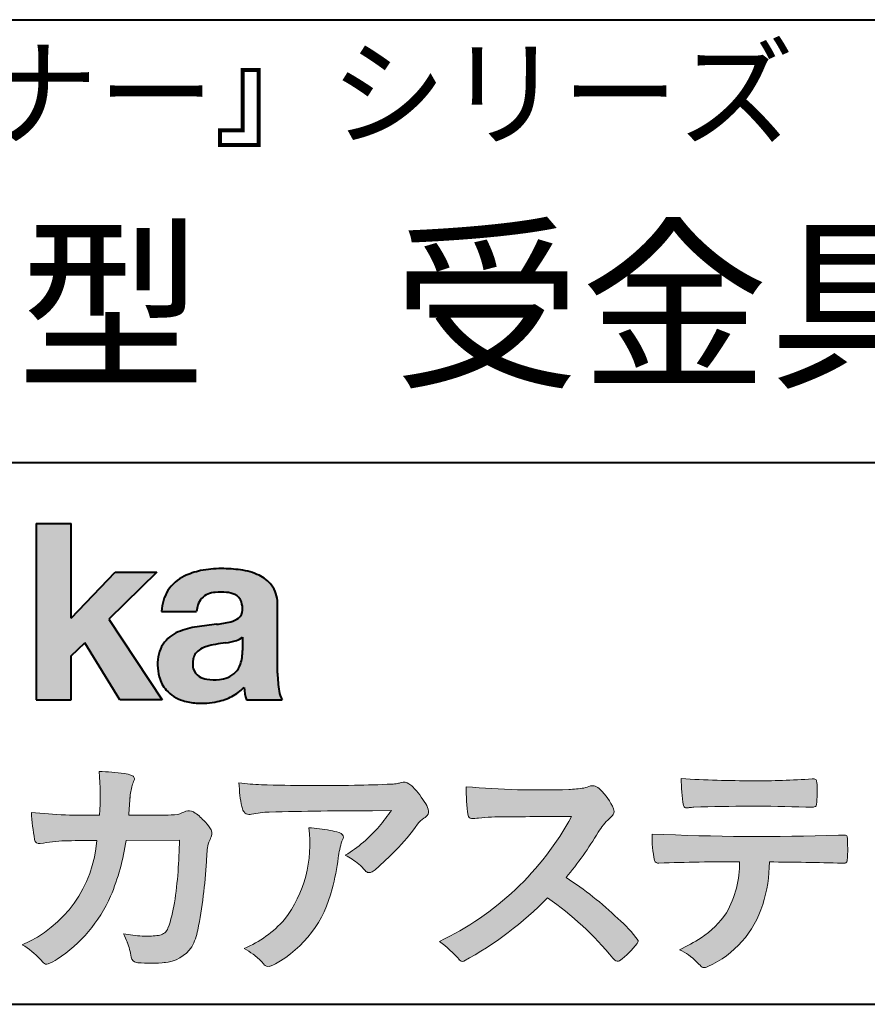
# Model space of a CAD drawing. Units: millimetres. Extents: x 15 to 403, y 12 to 286.
# Drawn here: x 330 to 356, y 12 to 43 of the extents above; entities that cross this region are included whole.
import ezdxf
from ezdxf.enums import TextEntityAlignment as Align

# ---------------------------------------------------------------- set-up
doc = ezdxf.new("R2010")
doc.units = ezdxf.units.MM
doc.linetypes.add('1pen実線', pattern=[0])
doc.layers.add('GR1_01', color=1, linetype='1pen実線', lineweight=40)
doc.styles.add('ＭＳ ゴシック', font='txt')

msp = doc.modelspace()

# ---------------------------------------------------------------- hatches: boundary and pattern name
at = {"layer": 'GR1_01', "linetype": 'Continuous', "lineweight": -3}
msp.add_hatch(color=5, dxfattribs=at).paths.add_polyline_path([(331.3829242304856, 27.1510276851736), (330.3144811546072, 27.1510276851736), (330.3144811546072, 21.7790501748911), (331.3829242304856, 21.7790501748911), (331.3829242304856, 23.11829321249958), (331.7965639768038, 23.51705225787229), (332.8650070526821, 21.7790501748911), (334.1591060713439, 21.7790501748911), (332.5265861969582, 24.23935182252323), (333.9936002363554, 25.66894486297696), (332.7296387832926, 25.66894486297696), (331.3829242304856, 24.26942669417079)], flags=0)
h = msp.add_hatch(color=5, dxfattribs=at)
edge = h.paths.add_edge_path(flags=0)
edge.add_line((337.811225724843, 21.7791131409516), (336.7277824694428, 21.7791131409516))
edge.add_arc((338.2516887819914, 22.27952708724296), 1.603965263672735, 184.4457430501477, 198.1789283137182, ccw=False)
edge.add_arc((335.6491877536052, 23.12076902235799), 1.392503773295979, 296.8044258339602, 316.099505013617, ccw=False)
edge.add_arc((335.475212837155, 23.46343817125815), 1.776806998889749, 289.59953139772915, 296.828805287348, ccw=False)
edge.add_arc((335.4399358276424, 23.58897253057702), 1.906922038900542, 282.0594746872954, 289.3328203211455, ccw=False)
edge.add_arc((335.3504578641962, 24.05795123883572), 2.384268359465901, 266.1856959127857, 281.80765598137634, ccw=False)
edge.add_arc((335.3362426888752, 23.57658281436016), 1.903104186236927, 253.24661777387462, 265.6486369326505, ccw=False)
edge.add_arc((335.1344028392709, 22.86105972706098), 1.159843663946866, 222.7643611465579, 252.6054521123623, ccw=False)
edge.add_arc((335.0356621712616, 22.73756292286237), 1.003778509363101, 194.9637310856239, 221.415887210861, ccw=False)
edge.add_arc((335.4923084710576, 22.84651950165996), 1.473127396966608, 180.4367198380182, 194.4718049684987, ccw=False)
edge.add_arc((335.1418545037052, 22.88473421461218), 1.123718899350084, 148.5822683978165, 182.5218000251033, ccw=False)
edge.add_arc((335.0279914668487, 22.90019150840682), 1.019537511984148, 111.9531764141006, 145.9871371674651, ccw=False)
edge.add_arc((335.5734211605066, 21.58748546577547), 2.441013903516693, 98.33876655452178, 112.3082391660187, ccw=False)
edge.add_arc((337.0568904906698, 12.09842871068905), 12.04524098722366, 95.91143645819068, 98.77462368069939, ccw=False)
edge.add_arc((335.3504367298698, 27.89643450944804), 3.845148112404459, 276.9594027915828, 283.5386364687901)
edge.add_arc((336.0911318162284, 24.80102197491359), 0.6623680330657253, 283.9301752521785, 306.668675761098)
edge.add_arc((336.2932452061444, 24.51647519169211), 0.3135303220906784, 308.0964111384664, 357.9606379850197)
edge.add_arc((335.9167950247364, 24.54339226721383), 0.6908319286079987, 356.8406098916739, 378.100564606679)
edge.add_arc((336.2070136074455, 24.63505453054269), 0.386509285877254, 18.55131222346088, 64.47795563580901)
edge.add_arc((336.0620565810671, 24.30968552784249), 0.7426437748297826, 65.20133477881136, 85.68815799330407)
edge.add_arc((335.9366531682668, 23.28809764125664), 1.771425588983336, 84.12765068269641, 95.16658568184702)
edge.add_arc((335.8563782201512, 24.23456098033425), 0.8215957266152734, 95.5349335108675, 112.0452463768785)
edge.add_arc((335.7440018399999, 24.51425570957596), 0.5201715563000713, 112.1355631684586, 163.1314823351978)
edge.add_arc((335.8888687799848, 24.43768255231137), 0.68174126790878, 160.5049249623987, 177.0637358826693)
edge.add_line((335.2080225460238, 24.47260478120647), (334.1395794809737, 24.47260478120647))
edge.add_arc((335.4379682091406, 24.4225626692324), 1.299352724398533, 148.2637445973095, 177.7928155808482, ccw=False)
edge.add_arc((335.3771193803856, 24.41872334698438), 1.250119336431357, 115.40076206681641, 146.6469190101822, ccw=False)
edge.add_arc((335.7684943558598, 23.60969361899364), 2.148828866698854, 101.86886308995997, 115.574332524157, ccw=False)
edge.add_arc((335.952280701913, 22.5666643069356), 3.207546254196402, 89.7318494668205, 101.24963371426912, ccw=False)
edge.add_arc((335.9978302265438, 21.93539530120646), 3.838901596133567, 81.76200191391001, 90.45578450810672, ccw=False)
edge.add_arc((336.2807048793076, 23.75627062481105), 1.996374234481168, 65.33150959999489, 82.30877515830218, ccw=False)
edge.add_arc((336.6854918038991, 24.64102702160183), 1.023418744998254, 38.27827547565062, 65.25182870227212, ccw=False)
edge.add_arc((336.6901671440169, 24.69671387716937), 0.9860967612751209, 1.6428802807312763, 35.90589406649673, ccw=False)
edge.add_line((337.6758585588644, 24.72498501604073), (337.6758585588644, 22.58470529771389))
edge.add_arc((341.2582086457834, 22.61408336078773), 3.582470546402043, 180.4698595198439, 189.2651080565527)
edge.add_arc((338.6310413696247, 22.20527106825368), 0.9239633490735074, 190.4745604047592, 207.4663876878635)
edge = h.paths.add_edge_path(flags=0)
edge.add_line((336.6074153027928, 23.68255826941538), (336.6074153027928, 23.28444606490969))
edge.add_arc((335.3956380482519, 23.25679643105405), 1.212092660185253, -18.863156386527123, 1.307115209319818, ccw=False)
edge.add_arc((335.9074964031269, 23.08556752963927), 0.6723734874719649, 291.5106466919132, 340.8423749740381, ccw=False)
edge.add_arc((335.8061383572598, 23.3229299708345), 0.9303972300338657, 276.08354171655026, 291.9579673276047, ccw=False)
edge.add_arc((335.7399552507025, 23.82082980819727), 1.432566474833779, 261.001866490629, 276.60523598593784, ccw=False)
edge.add_arc((335.6076531742249, 23.03173023956736), 0.632527292989146, 238.820321309468, 261.6592288343651, ccw=False)
edge.add_arc((335.4860156381193, 22.8223566606313), 0.3904475564272458, 193.7667550596134, 238.1847752742502, ccw=False)
edge.add_arc((335.7201298003073, 22.8843755014357), 0.6326110125324638, 162.2644533204734, 194.1765950763429, ccw=False)
edge.add_arc((335.5315555471856, 22.93198889679154), 0.4386617476933716, 138.2823450583656, 160.6846230733048, ccw=False)
edge.add_arc((335.6319889672769, 22.82117338872726), 0.5875865901575104, 116.0994097144777, 136.7335059224443, ccw=False)
edge.add_arc((335.723409091641, 22.67773759236678), 0.756853425878213, 105.8494853129549, 117.53764604852759, ccw=False)
edge.add_arc((336.1174040572453, 21.42657548403816), 2.068390406113583, 99.32656584766369, 106.88304943779079, ccw=False)
edge.add_arc((340.1778953097604, -5.978583482637813), 29.77249137399868, 97.87557492476083, 98.49035469460489, ccw=False)
edge.add_arc((335.8439803568523, 25.47338298390119), 1.976731534418556, 277.3949126654272, 286.9525881340953)
edge.add_arc((336.2542481414856, 24.11817690652683), 0.5607946512089979, 287.2295890547475, 309.032565532696)
h = msp.add_hatch(color=7, dxfattribs=at)
edge = h.paths.add_edge_path(flags=0)
edge.add_line((333.4111036930461, 13.76600638986267), (333.3771552760581, 13.77186485112741))
edge.add_arc((333.409121913358, 13.96515028724758), 0.195911014790965, 188.042518962346, 260.6091057971254, ccw=False)
edge.add_arc((331.2401537047913, 13.64170428921117), 1.997047744746849, 8.52477557467662, 22.26498911831151)
edge.add_arc((328.1241926401478, 12.38539035158658), 5.356722990951, 22.07284673220365, 25.03028402413992)
edge.add_arc((333.6682454920073, 17.8742136821811), 3.295539992240025, 257.9070414255708, 267.9582075677531)
edge.add_arc((333.6966007374685, 17.50140257079112), 2.924272024902158, 267.1427134145922, 275.8866851262405)
edge.add_arc((333.9425648190547, 15.12001512636272), 0.5302161616248531, 275.8403637055309, 285.5159836422548)
edge.add_arc((334.0032921872917, 14.96272916124227), 0.3627899831554028, 282.9188533478801, 335.9798002679095)
edge.add_arc((329.378065436319, 16.51663181312571), 5.240539547256219, 341.0528736603111, 349.8375707088188)
edge.add_arc((319.35578875967, 17.72385533807782), 15.32956131711077, 352.0060455171866, 359.172923681988)
edge.add_line((334.6837529547645, 17.50257766419593), (333.0590812914802, 17.49504324621985))
edge.add_arc((326.1829096994367, 18.49352430939104), 6.948287572973462, 337.16064106890855, 351.73789253823406, ccw=False)
edge.add_arc((328.5468501899327, 17.57111394404325), 4.412171199961052, 303.122434719244, 336.2844492797535, ccw=False)
edge.add_arc((329.8297498264005, 15.67746676002842), 2.125588359189464, 293.6497065826211, 302.05254211698696, ccw=False)
edge.add_arc((330.6348737362581, 13.84855416148987), 0.1273645081080651, 220.3335468711362, 291.9181427756396, ccw=False)
edge.add_line((330.5377851088758, 13.76611923952944), (330.4381613248792, 13.8734331590295))
edge.add_arc((328.7475650219851, 12.32398350677923), 2.293231362993565, 42.50559173042091, 60.10122688328202)
edge.add_arc((328.4079806996037, 17.7758891804957), 3.767874326657249, 293.1729672047874, 355.7253818484204)
edge.add_arc((329.659947687928, 153.1579129782409), 135.6860029025036, 270.86877481211394, 271.0580199465303, ccw=False)
edge.add_arc((331.7269674086605, -1.223975115759977), 18.71148559480167, 90.02968452533605, 91.35194494295258)
edge.add_arc((331.3250504656494, 12.96924657965375), 4.513228530090917, 90.50217608840377, 100.008179050308)
edge.add_line((330.5407020823938, 17.41379710569246), (330.4377817936747, 17.40040285335805))
edge.add_arc((330.4111069552972, 17.54411032422083), 0.1461621845220115, 190.6316618603495, 280.51550729033505, ccw=False)
edge.add_arc((337.7526047995377, 18.80560860593816), 7.595237003707943, 183.4821091303844, 189.7669528229341, ccw=False)
edge.add_arc((331.8628397360523, 35.05586480671001), 16.796948425533, 264.2205292762086, 271.3094339701631)
edge.add_arc((324.9239726170084, 18.84638654455406), 7.345887917474089, 355.4473273972612, 365.8300089515977)
edge.add_arc((332.0249752279429, 11.81931841992163), 7.775996767289643, 82.74400039888792, 88.47539688990508, ccw=False)
edge.add_arc((332.8986616750946, 18.65939573682315), 0.8803519092367927, 67.82854098209339, 82.92418319304483, ccw=False)
edge.add_arc((333.1999678508707, 19.36829431392133), 0.1107624110884856, -21.14182874649839, 73.78982506495748, ccw=False)
edge.add_arc((335.043477321201, 18.56786562614534), 1.899113742654709, 156.394376770666, 161.4569153274072)
edge.add_arc((335.131403601305, 18.65355326657989), 1.958272251387881, 164.6536202457075, 176.1508403593931)
edge.add_arc((363.286145888508, 16.37473395520936), 30.20491785189222, 175.4230716448057, 176.4152311474333)
edge.add_line((333.1403274320077, 18.26330273269183), (334.2406663908532, 18.26330273269183))
edge.add_arc((334.0487708197404, 25.13887410667336), 6.878248732702744, 271.5986966389017, 274.8648008473906)
edge.add_arc((333.9373115051058, 20.40748720992239), 2.232922052174457, 288.128391982201, 294.8520133526737)
edge.add_arc((334.9695444229849, 18.09505016818293), 0.3012630602121116, 62.256325526679575, 108.13883135678799, ccw=False)
edge.add_line((335.1097874428697, 18.36167973672696), (335.1214997100185, 18.3557356732684))
edge.add_arc((334.3529554500928, 17.14497617963102), 1.434084666572321, 41.72249330024141, 57.59416681601789, ccw=False)
edge.add_arc((334.4322265806402, 17.06180090582523), 1.434876344147693, 34.488801696184225, 46.31293360925082, ccw=False)
edge.add_arc((335.4027823424919, 17.70497340213423), 0.2714127109996202, -22.508937618682012, 38.59741391403662, ccw=False)
edge.add_arc((332.5436059345714, 18.93303035308503), 3.383146259823637, 333.73479894590315, 336.81477442862035, ccw=False)
edge.add_arc((335.8866351144494, 17.30887501342092), 0.3342510995128941, 157.6649026541739, 168.5821158536806)
edge.add_arc((337.4009791258183, 16.98307457824652), 1.883223579616262, 167.9867589927175, 174.7363404940196)
edge.add_arc((342.0704149686264, 16.57872001778215), 6.570114242437317, 174.9606369160943, 177.6030592446215)
edge.add_arc((321.090209919225, 17.61713880488614), 14.43605102002146, 348.58219314457006, 356.9677397648892, ccw=False)
edge.add_arc((333.6032250153163, 15.0597460382197), 1.664670326226877, 331.019756643367, 349.60378901596863, ccw=False)
edge.add_arc((334.1360174015524, 14.88460638539907), 1.118666267015959, 274.0784857505392, 325.63742713423613, ccw=False)
edge.add_arc((333.7966620838157, 18.61743951854712), 4.866729772114934, 265.45607762069335, 274.93801395617817, ccw=False)
h = msp.add_hatch(color=7, dxfattribs=at)
edge = h.paths.add_edge_path(flags=0)
edge.add_arc((337.2667917572186, 23.98118868902052), 4.790491278979696, 260.7625267436628, 269.0124078021779)
edge.add_arc((338.9216597046515, 74.53363078533543), 55.36948792843176, 268.2018235317511, 271.1319946301639)
edge.add_arc((339.5066641024077, 55.06394455250108), 35.89260290207525, 270.8123283603218, 272.6297611602344)
edge.add_arc((341.0621339029635, 20.82611580909209), 1.619552995361299, 273.2334605499211, 279.6416276129775)
edge.add_arc((341.0537581188503, 20.57640351256372), 1.375682672583933, 281.7278925500233, 286.387665233494)
edge.add_arc((341.5216218091275, 18.97929574887772), 0.2885481198460101, 56.93476664167753, 106.0415077430267, ccw=False)
edge.add_arc((341.4294134457016, 18.79054257376739), 0.4977053484958048, 42.42363629642438, 59.89550540025158, ccw=False)
edge.add_arc((339.6350936246409, 17.07156040887072), 2.982441365311794, 30.99704954376722, 43.54664362005542, ccw=False)
edge.add_arc((341.7303135464091, 18.31422563162923), 0.5466414808839695, 7.379241034547022, 32.445798736098425, ccw=False)
edge.add_arc((342.0910083240719, 18.36255607151638), 0.182733719487598, -49.71359530441498, 6.876349055761125, ccw=False)
edge.add_arc((341.9618387425211, 18.48724360173237), 0.3618137864143313, 298.9529654004263, 313.1236314312308, ccw=False)
edge.add_arc((342.4623438662079, 17.63203331958512), 0.6292563208520837, 121.1342778986208, 145.2217214039751)
edge.add_arc((336.6300390972746, 21.76571158614398), 6.51941683259348, 315.37735071757453, 324.6196889267345, ccw=False)
edge.add_arc((333.1471232091172, 25.11676564536197), 11.3524387120778, 311.53315689554705, 315.68730227767304, ccw=False)
edge.add_arc((340.1645307831059, 17.21606691718171), 0.785413079025186, 299.9257147271868, 310.47889922686903, ccw=False)
edge.add_arc((340.4696057348453, 16.69103981863971), 0.1782087052377114, 264.132565424061, 299.1295072107508, ccw=False)
edge.add_arc((340.4616458969849, 16.6578899455479), 0.1444897977558734, 216.4963749826324, 265.928909680677, ccw=False)
edge.add_arc((338.8367171365879, 15.29228204620411), 1.978371412181027, 40.30300051169942, 48.42136552199487)
edge.add_arc((338.7971716539985, 15.18118441401387), 2.08818849392416, 49.63278501589654, 63.16431251831875)
edge.add_arc((337.6568897797043, 20.54795344471516), 4.075906385825676, 300.7332713023554, 319.8463906291071)
edge.add_arc((336.5902680164526, 21.51030318451712), 5.511912472716054, 319.350108707165, 325.6905115393276)
edge.add_line((341.1431350607843, 18.40344290707931), (340.5735724601168, 18.39901363083679))
edge.add_arc((340.6551188367103, -105.5209416632548), 123.9199821251649, 90.03770387527885, 91.49592016653605)
edge.add_arc((337.5484964511456, 14.81183515696706), 3.547296406661139, 92.07442399015854, 100.8515233014947)
edge.add_arc((336.8111369522075, 18.51483783599327), 0.2299036553170797, 245.5074398138845, 287.6034910909923, ccw=False)
edge.add_arc((336.8059616313218, 18.4734175265686), 0.1904731124922134, 208.2172306636975, 241.7560319211497, ccw=False)
edge.add_arc((337.077871931574, 18.62188504201448), 0.5002728369213423, 190.4315885289656, 208.4761071446531, ccw=False)
edge.add_arc((339.3039569933336, 19.17479674680487), 2.793222344939494, 186.5037267892691, 193.3192180041215, ccw=False)
edge.add_arc((342.005307961874, 19.48618459986169), 5.512460025990244, 182.4262550366853, 186.539146221449, ccw=False)
h = msp.add_hatch(color=7, dxfattribs=at)
edge = h.paths.add_edge_path(flags=0)
edge.add_arc((352.0516784860996, 51.52055677832436), 32.20891705537191, 266.3121929330308, 270.2033442683642)
edge.add_arc((352.3704099611525, 41.10919376619756), 21.79830973650317, 269.4626805831875, 274.2090970096888)
edge.add_arc((353.995255955964, 19.14154074821001), 0.2294944809306106, 80.30558739523428, 96.23520198216181, ccw=False)
edge.add_arc((354.0219774025491, 19.28501514791031), 0.0835976216520823, 21.80833018957992, 81.79969787397602, ccw=False)
edge.add_arc((353.7875715298732, 19.20220721323459), 0.3321475575568826, 1.7624636211240272, 20.048384445496822, ccw=False)
edge.add_arc((348.4724623371333, 19.00664979702437), 5.650847423869449, -4.252378648672675, 2.086859996642204, ccw=False)
edge.add_arc((354.0214668457816, 18.59527527328481), 0.0866238870484526, 304.15217601175937, 354.94327635223027, ccw=False)
edge.add_arc((354.0001348388001, 18.6697470684508), 0.1620390571372578, 270.2516596031039, 295.57932678546587, ccw=False)
edge.add_arc((353.917828303395, 22.25259282613825), 3.74580333175867, 267.78866285232607, 271.2699505898129, ccw=False)
edge.add_arc((352.1361478486704, -30.99089036042234), 49.52753491793105, 88.10572677696854, 92.04901716215227)
edge.add_arc((350.5530193441749, 15.65540570005558), 2.855746496577662, 93.76865238665548, 96.62241099253362)
edge.add_arc((350.1665239468167, 18.69762186130547), 0.2133230715735136, 255.6495613775426, 285.54079149694115, ccw=False)
edge.add_arc((350.1397813870821, 18.58602153158728), 0.098592280522028, 194.7808161945996, 254.6312225550996, ccw=False)
edge.add_arc((354.9806794415957, 19.36131336723745), 5.000705647421359, 179.8049872773627, 189.2107497317073, ccw=False)
h = msp.add_hatch(color=7, dxfattribs=at)
edge = h.paths.add_edge_path(flags=0)
edge.add_arc((345.6691118756587, 45.17160876137218), 26.14083714270582, 265.0791282888651, 271.9337335087652)
edge.add_arc((346.2755795504468, 24.59426197876793), 5.555444985099966, 272.8437441279935, 277.6448123859227)
edge.add_arc((346.256222211863, 21.79192894107357), 2.808088133681725, 285.6689986883091, 290.0428408702276)
edge.add_arc((347.2640015066273, 18.86916827369113), 0.2883339428404257, 71.57821646945041, 99.05602941949718, ccw=False)
edge.add_arc((347.2048719170203, 18.74086226418242), 0.4290325817139078, 44.85839627466629, 69.50063359605969, ccw=False)
edge.add_arc((346.3045345915841, 17.77143772045299), 1.751804602389791, 22.991744672492416, 46.5633039064474, ccw=False)
edge.add_arc((347.7316707617742, 18.3793417066911), 0.2006039152228738, -27.92223803404238, 22.370360665489272, ccw=False)
edge.add_arc((347.4138254227519, 18.62262348847038), 0.5990296625654099, 309.3002577475171, 325.7404772334511, ccw=False)
edge.add_arc((348.911656362798, 16.89006261862517), 1.691519033361834, 131.390667598027, 149.6695116138659)
edge.add_arc((338.2207949554375, 23.27369150773198), 10.76027509851713, 320.04120094892585, 329.07772794475574, ccw=False)
edge.add_arc((340.7837850260923, 7.538298335017608), 10.4973103053494, 46.19075896005347, 57.21070556527519, ccw=False)
edge.add_arc((345.4376232312472, 12.08679031836527), 3.998735654637164, 36.1800841932166, 49.19679918424703, ccw=False)
edge.add_arc((348.4856363575526, 14.45280270216278), 0.1797114687572077, 325.13536303417385, 358.25953850956387, ccw=False)
edge.add_arc((346.5158308702673, 15.97384723743013), 2.668226496873238, 306.43372699917575, 322.51457809395504, ccw=False)
edge.add_arc((348.0408928376051, 13.92500943652795), 0.1145767085465861, 260.9543814052354, 301.33112067797475, ccw=False)
edge.add_arc((348.0803742008304, 14.02417126354123), 0.2199608220260657, 213.8483117697124, 254.8475395511682, ccw=False)
edge.add_arc((340.2769875864159, 7.67083945312919), 9.843688665203299, 39.2699978260594, 55.10522122123872)
edge.add_arc((338.2207949554375, 23.27369150773198), 10.76027509851713, 298.46030604578544, 315.59665281383764, ccw=False)
edge.add_arc((343.3130573893088, 13.93739850795748), 0.12858601484277, 218.9276630437394, 286.04705945495664, ccw=False)
edge.add_arc((340.7354936563609, 11.77707293255354), 3.234595428807836, 40.00860558553098, 54.65104648358778)
edge.add_arc((338.7946585692877, 22.48828064295444), 8.92778104658027, 295.2777700991693, 331.4850051593942)
edge.add_arc((348.4497635643875, -361.1546079690849), 379.3851857388296, 90.2734024929408, 90.58182929889983)
edge.add_arc((344.5149987607099, 11.36784712662729), 6.843663686442266, 89.31149346914968, 96.0128875572866)
edge.add_arc((343.5963932241782, 19.95049916414372), 1.788054387122688, 269.57108292203844, 276.477537343831, ccw=False)
edge.add_arc((343.597902330855, 18.27783673398983), 0.116299554233582, 191.989549255937, 262.64197041814407, ccw=False)
edge.add_arc((348.6426353790539, 19.0311989131016), 5.21676301438242, 178.946396784288, 188.571465051863, ccw=False)
h = msp.add_hatch(color=7, dxfattribs=at)
edge = h.paths.add_edge_path(flags=0)
edge.add_arc((334.8664855357933, 17.37617481742542), 3.791780970529608, -37.23595006391179, 7.6230335581582835, ccw=False)
edge.add_arc((335.3261742986275, 17.34965419166423), 3.419426778217975, 292.9653084598004, 318.4529860105382, ccw=False)
edge.add_arc((334.7282063715136, 10.90115075291008), 3.82410680924048, 54.84860769275639, 59.651905051337906, ccw=False)
edge.add_arc((335.888406416708, 12.59738778930034), 1.769455192899552, 41.54550189569068, 53.94285519908061, ccw=False)
edge.add_arc((338.0126242481113, 14.41003287512109), 1.02387460081312, 218.6244958515617, 223.3649055795099)
edge.add_arc((337.3925966271917, 13.8271321228239), 0.1728842787346636, 224.0181520435713, 281.1142781734673)
edge.add_arc((337.3578641312039, 14.01859455464969), 0.3674618991867222, 280.6735625204237, 298.0895543964871)
edge.add_line((337.5308839532597, 13.6944149924782), (337.6071879593428, 13.73335821559118))
edge.add_arc((335.9059246932862, 16.81444657620741), 3.519574148438695, 298.9058591141273, 346.9300145306129)
edge.add_arc((333.7456633043968, 17.64268767697748), 5.819880954001922, 343.7952195459983, 353.2956487191607)
edge.add_arc((342.6589306824445, 16.54929904189802), 3.160409511750231, 163.0070344894809, 172.4739668497346, ccw=False)
edge.add_line((339.6365026124859, 17.47294228681842), (339.6722282835998, 17.55246637142931))
edge.add_arc((339.5680662305902, 17.59712016165803), 0.1133300236873648, 336.7954101902234, 418.4269842009489)
edge.add_arc((339.4762505113987, 17.47236120934537), 0.2680054366621779, 55.66750454974363, 74.01819709696233)
edge.add_arc((338.8777686178177, 15.68830054790946), 2.1495393803285, 71.77485284167993, 79.25990596178404)
edge.add_arc((338.3903434854041, 13.19592082299332), 4.689115056398941, 79.08369270847346, 87.13454681637543)
h = msp.add_hatch(color=7, dxfattribs=at)
edge = h.paths.add_edge_path(flags=0)
edge.add_arc((352.4108127394239, 91.97617012880724), 74.3631473901493, 267.4433167502399, 271.82024469715)
edge.add_line((354.7728777580463, 17.65054642730799), (354.8837787005712, 17.65753552727492))
edge.add_line((354.8837787005712, 17.65753552727492), (354.9657001449372, 17.65740504713463))
edge.add_arc((354.9712738561086, 17.5700386487595), 0.0875440107675204, 62.065622671740584, 93.65034990492029, ccw=False)
edge.add_arc((354.9765973208628, 17.59886366580085), 0.0602300794214114, 15.8248604636795, 53.6641081861103, ccw=False)
edge.add_arc((354.573102207291, 17.49317798680253), 0.4773259517566198, 2.4311384815890733, 14.82227374875282, ccw=False)
edge.add_arc((342.892679669552, 17.21405175591208), 12.1610043379094, -0.8703603997071241, 1.410622411174586, ccw=False)
edge.add_arc((354.2261058764863, 17.0321431971025), 0.8261798514511206, 348.5646648903424, 359.8045738278005, ccw=False)
edge.add_arc((354.9484489921794, 16.88602962756151), 0.0892072527785633, 305.2765832290335, 348.5646648903448, ccw=False)
edge.add_arc((354.9484336037495, 16.91893119810794), 0.1176190570514554, 271.25089324356054, 295.98586532590747, ccw=False)
edge.add_line((354.9510012832062, 16.80134017122289), (354.8838510640866, 16.80099602671748))
edge.add_arc((351.3475438315389, -129.4165032256598), 146.2602562436628, 88.61455715404277, 89.48265768941937)
edge.add_arc((348.2754165187843, 16.86061507268705), 4.392800297505183, 342.454495608678, 359.70229981961427, ccw=False)
edge.add_arc((349.531470228397, 16.4505436494488), 3.071584299516408, 294.29786961040855, 342.68468230408087, ccw=False)
edge.add_arc((350.5759059296266, 14.17246373141359), 0.5657217432888814, 282.6616760353828, 292.8258486672297, ccw=False)
edge.add_arc((350.6746164744162, 13.73607163752507), 0.118307197769683, 224.1628449117972, 282.34413633279235, ccw=False)
edge.add_arc((352.1635124185395, 15.3980385258801), 2.349391060677688, 222.9773862564568, 227.9436737965254, ccw=False)
edge.add_arc((349.1935973140774, 12.58666945556327), 1.740302726420285, 44.03894546001315, 65.03186831178652)
edge.add_arc((347.4075087929846, 19.57195710922436), 5.966267916599586, 294.9919585693153, 302.2014732116216)
edge.add_arc((348.9767199455099, 16.92672973117166), 2.89285809760472, 303.821859137873, 325.5379265332056)
edge.add_arc((348.5491861652727, 16.83785626792156), 3.210580092598549, 331.1720521728449, 360.1310503926819)
edge.add_arc((351.8280550519459, -62.02959800022631), 78.87482726490855, 90.04961204344855, 91.83546264706642)
edge.add_arc((349.2780781837222, 16.9224727032112), 0.1200670949417384, 201.2386684758599, 281.36705220089027, ccw=False)
edge.add_arc((352.5868331766177, 17.59327441581779), 3.494450267351699, 178.4623267553096, 191.7948942468683, ccw=False)

# ---------------------------------------------------------------- linework, layer by layer
at = {"layer": 'GR1_01', "color": 126}
for p, q in [((307.9999999999999, 42.50000000000001), (403, 42.50000000000003)), ((403, 29), (307.9999999999999, 29)), ((15, 12.5), (403, 12.5))]:
    msp.add_line(p, q, dxfattribs=at)
at = {"layer": 'GR1_01', "color": 5}
for p, q in [((330.3144811546072, 27.1510276851736), (330.3144811546072, 21.7790501748911)), ((330.3144811546072, 27.1510276851736), (331.3829242304856, 27.1510276851736)), ((331.3829242304856, 24.26942669417079), (331.3829242304856, 27.1510276851736)), ((331.3829242304856, 24.26942669417079), (332.7296387832926, 25.66894486297696)), ((333.9936002363554, 25.66894486297696), (332.5265861969582, 24.23935182252323)), ((332.7296387832926, 25.66894486297696), (333.9936002363554, 25.66894486297696)), ((337.6758585588644, 22.58470529771377), (337.6758585588644, 24.72498501604078)), ((334.1395794809737, 24.47260478120647), (335.2080225460238, 24.47260478120647)), ((332.5265861969582, 24.23935182252323), (334.1591060713439, 21.7790501748911)), ((331.3829242304856, 23.11829321249958), (331.7965639768038, 23.51705225787229)), ((332.8650070526821, 21.7790501748911), (331.7965639768038, 23.51705225787229)), ((336.6074153027928, 23.68255826941535), (336.6074153027928, 23.28444606490975)), ((331.3829242304856, 21.7790501748911), (331.3829242304856, 23.11829321249958)), ((330.3144811546072, 21.7790501748911), (331.3829242304856, 21.7790501748911)), ((334.1591060713439, 21.7790501748911), (332.8650070526821, 21.7790501748911)), ((336.7277824694427, 21.7791131409516), (337.811225724843, 21.7791131409516))]:
    msp.add_line(p, q, dxfattribs=at)
at = {"layer": 'GR1_01', "color": 7, "lineweight": 20}
for p, q in [((335.1214997100185, 18.35573567326839), (335.1097874428697, 18.36167973672694)), ((340.5735724601109, 18.39901363083675), (341.1431350607843, 18.40344290707931)), ((333.1403274320077, 18.26330273269183), (334.2406663908524, 18.26330273269183)), ((330.5407020823938, 17.41379710569246), (330.4377817936771, 17.40040285335836)), ((334.6837529547645, 17.50257766419593), (333.0590812914802, 17.49504324621985)), ((339.6722282836, 17.5524663714296), (339.6365026124857, 17.47294228681825)), ((354.7728777580505, 17.65054642730815), (354.8837787005712, 17.65753552727492)), ((354.8837787005712, 17.65753552727492), (354.9657001449368, 17.65740504713463)), ((354.8841925498165, 16.80099777682954), (354.951001283206, 16.80134017122289)), ((330.4381613248792, 13.87343315902949), (330.5377851088758, 13.76611923952943)), ((333.4111036930462, 13.76600638986266), (333.3771552760588, 13.77186485112729)), ((337.6071879593427, 13.73335821559113), (337.5308839532582, 13.69441499247742))]:
    msp.add_line(p, q, dxfattribs=at)
at = {"layer": 'GR1_01', "color": 5}
for centre, radius, start, end in [((335.3771193803856, 24.41872334698438), 1.250119336431357, 115.9711484096597, 146.6469190103711), ((335.7684943558598, 23.60969361899364), 2.148828866698854, 101.8688630899663, 115.8716146628777), ((335.952280701913, 22.5666643069356), 3.207546254196402, 89.73184946682122, 101.2496337142736), ((335.9978302265438, 21.93539530120646), 3.838901596133567, 81.76200191391769, 90.4557845081073), ((336.2807048793076, 23.75627062481105), 1.996374234481168, 65.33150960012254, 82.30877515831715), ((336.6854918038991, 24.64102702160183), 1.023418744998254, 38.27827547564252, 65.25182870252127), ((336.6901671440169, 24.69671387716937), 0.9860967612751209, 1.642880280734704, 35.90589406648826), ((335.4379682091406, 24.4225626692324), 1.299352724398533, 148.2637445940793, 177.7928155808486), ((335.7440018399999, 24.51425570957596), 0.5201715563000713, 111.6432094595042, 163.1314823351952), ((335.8563782201512, 24.23456098033425), 0.8215957266152734, 95.53493351095533, 112.0452463772229), ((335.9366531682668, 23.28809764125664), 1.771425588983336, 84.1276506827054, 95.16658568185754), ((336.0620565810671, 24.30968552784249), 0.7426437748297826, 65.2013347790866, 85.6881579933123), ((336.2070136074455, 24.63505453054269), 0.386509285877254, 18.55131222353518, 64.4779556357327), ((335.8888687799848, 24.43768255231137), 0.68174126790878, 160.5049249623967, 177.0637358826701), ((335.9167950247364, 24.54339226721383), 0.6908319286079987, 356.8406098916916, 18.10056460675181), ((336.2932452061444, 24.51647519169211), 0.3135303220906784, 308.0964111384226, 357.960637985046), ((335.5734211605066, 21.58748546577547), 2.441013903516693, 98.33876655420454, 112.3082391660776), ((337.0568904906698, 12.09842871068905), 12.04524098722366, 95.91143645818595, 98.77462368070245), ((335.3504367298698, 27.89643450944804), 3.845148112404459, 276.9594027915982, 283.5386364687918), ((336.0911318162284, 24.80102197491359), 0.6623680330657253, 283.9301752520655, 306.668675761086), ((335.0279914668487, 22.90019150840682), 1.019537511984148, 111.9531764140804, 145.987137167846), ((335.1418545037052, 22.88473421461218), 1.123718899350084, 148.582268397818, 182.5218000251119), ((335.723409091641, 22.67773759236678), 0.756853425878213, 105.8494853127601, 117.5376460486562), ((336.1174040572453, 21.42657548403816), 2.068390406113583, 99.32656584765404, 106.8830494387809), ((340.1778953097604, -5.978583482637813), 29.77249137399868, 97.87557492476459, 98.49035469462098), ((335.8439803568523, 25.47338298390119), 1.976731534418556, 277.3949126656418, 286.9525881343864), ((336.2542481414856, 24.11817690652683), 0.5607946512089979, 287.2295890547948, 309.0325655326955), ((335.5315555471856, 22.93198889679154), 0.4386617476933716, 138.2823450584226, 160.6846230733019), ((335.6319889672769, 22.82117338872726), 0.5875865901575104, 116.099409714515, 136.7335059224871), ((335.3956380482519, 23.25679643105405), 1.212092660185253, 341.1368436134715, 1.307115209326336), ((335.4923084710576, 22.84651950165996), 1.473127396966608, 180.4367198380265, 194.4718049685121), ((335.7201298003073, 22.8843755014357), 0.6326110125324638, 176.9725340937449, 194.1765950763731), ((335.7074881671514, 22.8831416441971), 0.6200550990802257, 161.8006908128042, 176.7969841741278), ((335.9074964031269, 23.08556752963927), 0.6723734874719649, 291.5106466919598, 340.8423749740334), ((335.4860156381193, 22.8223566606313), 0.3904475564272458, 193.7667550594328, 238.1847752741162), ((341.2582086457834, 22.61408336078773), 3.582470546402043, 180.469859519846, 189.2651080565494), ((335.0356621712616, 22.73756292286237), 1.003778509363101, 194.9637310855601, 221.4158872113292), ((335.6076531742249, 23.03173023956736), 0.632527292989146, 238.8203213094029, 261.6592288343163), ((335.7399552507025, 23.82082980819727), 1.432566474833779, 261.0018664906234, 276.605235985917), ((335.8061383572598, 23.3229299708345), 0.9303972300338657, 276.0835417165299, 291.9579673276373), ((335.1344028392709, 22.86105972706098), 1.159843663946866, 222.7643611465145, 252.6054521123432), ((335.6491877536052, 23.12076902235799), 1.392503773295979, 296.8044258339604, 316.0927088216843), ((338.2516887819914, 22.27952708724296), 1.603965263672735, 184.4655153065609, 198.1789283139378), ((338.6310413696247, 22.20527106825368), 0.9239633490735074, 190.4745604047481, 207.4663876878641), ((335.3362426888752, 23.57658281436016), 1.903104186236927, 253.2466177738632, 265.6486369326848), ((335.3504578641962, 24.05795123883572), 2.384268359465901, 266.185695912813, 281.8076559813525), ((335.4399358276424, 23.58897253057702), 1.906922038900542, 282.0594746872389, 289.3328203211919), ((335.475212837155, 23.46343817125815), 1.776806998889749, 289.5995313977444, 296.8288052878639)]:
    msp.add_arc(centre, radius, start, end, dxfattribs=at)
at = {"layer": 'GR1_01', "color": 7, "lineweight": 20}
for centre, radius, start, end in [((324.9239726170084, 18.84638654455406), 7.345887917474089, 355.4473273972598, 5.830008951602903), ((332.0249752279429, 11.81931841992163), 7.775996767289643, 82.7440003988338, 88.47539688990503), ((332.8986616750946, 18.65939573682315), 0.8803519092367927, 67.82854098175167, 82.92418319277415), ((333.1999678508707, 19.36829431392133), 0.1107624110884856, 340.6923052518572, 73.78982506498203), ((335.043477321201, 18.56786562614534), 1.899113742654709, 156.3581010427385, 161.4569153274113), ((342.005307961874, 19.48618459986169), 5.512460025990244, 182.4262550366852, 186.5391462214309), ((337.2667917572186, 23.98118868902052), 4.790491278979696, 260.7625267436629, 269.0124078021789), ((339.5066641024077, 55.06394455250108), 35.89260290207525, 270.8123283603221, 272.6297611602408), ((341.0621339029635, 20.82611580909209), 1.619552995361299, 273.2334605501241, 279.6416276148267), ((341.0537581188503, 20.57640351256372), 1.375682672583933, 281.7278925496954, 286.3876652335256), ((341.5216218091275, 18.97929574887772), 0.2885481198460101, 56.93476664169291, 106.0415077430899), ((341.4294134457016, 18.79054257376739), 0.4977053484958048, 42.42363629641169, 59.89550540026038), ((354.9806794415957, 19.36131336723745), 5.000705647421359, 179.8049872773625, 189.210749731717), ((352.0516784860996, 51.52055677832436), 32.20891705537191, 266.3121929330304, 270.2033442683558), ((352.3704099611525, 41.10919376619756), 21.79830973650317, 269.4626805831869, 274.209097009675), ((353.995255955964, 19.14154074821001), 0.2294944809306106, 80.30558739526269, 96.2352019818421), ((354.0219774025491, 19.28501514791031), 0.0835976216520823, 21.80833018985681, 81.7996978740575), ((353.7875715298732, 19.20220721323459), 0.3321475575568826, 1.762463621486866, 20.0483844455631), ((348.4724623371333, 19.00664979702437), 5.650847423869449, 355.7476213513429, 2.086859996663139), ((335.131403601305, 18.65355326657989), 1.958272251387881, 164.6536202457103, 176.1508403594044), ((338.9216597046515, 74.53363078533543), 55.36948792843176, 268.2018235317562, 271.1319946301624), ((339.6350936246409, 17.07156040887072), 2.982441365311794, 30.99704954376852, 43.54664362005268), ((348.6426353790539, 19.0311989131016), 5.21676301438242, 178.9463967842878, 188.5714650518674), ((345.6691118756587, 45.17160876137218), 26.14083714270582, 265.0791282888652, 271.9337335087642), ((346.2755795504468, 24.59426197876793), 5.555444985099966, 272.8437441279897, 277.6448123859231), ((346.256222211863, 21.79192894107357), 2.808088133681725, 285.6689986883094, 290.0428408702275), ((347.2640015066273, 18.86916827369113), 0.2883339428404257, 71.5782164691439, 99.05602941949596), ((347.2048719170203, 18.74086226418242), 0.4290325817139078, 44.8583962746715, 69.50063359607205), ((346.3045345915841, 17.77143772045299), 1.751804602389791, 22.99174467250285, 46.56330390644865), ((363.286145888508, 16.37473395520936), 30.20491785189222, 175.3221660266, 176.4152311475343), ((339.3039569933336, 19.17479674680487), 2.793222344939494, 186.5037267892492, 193.3192180041204), ((341.7303135464091, 18.31422563162923), 0.5466414808839695, 7.379241034508599, 32.44579873611299), ((337.7526047995377, 18.80560860593816), 7.595237003707943, 183.4821091303844, 189.7669528229376), ((331.8628397360523, 35.05586480671001), 16.796948425533, 264.2205292762085, 271.3094339701631), ((333.9373115051058, 20.40748720992239), 2.232922052174457, 288.1283919822005, 294.8520133526882), ((334.9695444229849, 18.09505016818293), 0.3012630602121116, 62.25632552667651, 108.1388313568562), ((334.3529554500928, 17.14497617963102), 1.434084666572321, 41.72249330013983, 57.59416681601716), ((337.077871931574, 18.62188504201448), 0.5002728369213423, 190.4315885289543, 208.4761071446003), ((336.8059616313218, 18.4734175265686), 0.1904731124922134, 208.2172306630045, 241.7560319211503), ((336.8111369522075, 18.51483783599327), 0.2299036553170797, 245.5074398138921, 287.603491091011), ((337.5484964511456, 14.81183515696706), 3.547296406661139, 92.07442398978127, 100.8515233014939), ((340.6551188367103, -105.5209416632548), 123.9199821251649, 90.03770387528158, 91.49592016652662), ((336.5902680164526, 21.51030318451712), 5.511912472716054, 319.3501087071706, 325.6905115393274), ((342.0910083240719, 18.36255607151638), 0.182733719487598, 310.286404695568, 6.876349055700745), ((347.7316707617742, 18.3793417066911), 0.2006039152228738, 332.0777619659369, 23.77384107755764), ((350.1397813870821, 18.58602153158728), 0.098592280522028, 194.7808161946024, 258.4176246523303), ((350.1665239468167, 18.69762186130547), 0.2133230715735136, 255.6495613722289, 285.5407915000944), ((350.5530193441749, 15.65540570005558), 2.855746496577662, 93.76865238667715, 96.62241099253453), ((352.1361478486704, -30.99089036042234), 49.52753491793105, 88.10572677698977, 92.0490171621531), ((353.917828303395, 22.25259282613825), 3.74580333175867, 267.7886628523423, 271.3620286389443), ((354.0001348388001, 18.6697470684508), 0.1620390571372578, 270.2516596032293, 295.5793267854734), ((354.0214668457816, 18.59527527328481), 0.0866238870484526, 304.1521760104887, 354.9432763532359), ((334.0487708197404, 25.13887410667336), 6.878248732702744, 271.5986966388883, 274.8648008473879), ((334.4322265806402, 17.06180090582523), 1.434876344147693, 34.48880169618188, 46.31293360936048), ((342.4623438662079, 17.63203331958512), 0.6292563208520837, 121.1342778986508, 145.2217214039932), ((341.9618387425211, 18.48724360173237), 0.3618137864143313, 298.9529654003597, 313.1236314312219), ((338.7946585692877, 22.48828064295444), 8.92778104658027, 295.2777700991693, 331.4850051593944), ((343.597902330855, 18.27783673398983), 0.116299554233582, 191.9895492560406, 262.641970418183), ((343.5963932241782, 19.95049916414372), 1.788054387122688, 269.5710829220387, 276.4775373438645), ((344.5149987607099, 11.36784712662729), 6.843663686442266, 89.3114934690285, 96.0128875572723), ((348.4497635643875, -361.1546079690849), 379.3851857388296, 90.2734024929408, 90.58182929893405), ((348.911656362798, 16.89006261862517), 1.691519033361834, 131.3906675980304, 149.6695116138586), ((347.4138254227519, 18.62262348847038), 0.5990296625654099, 309.3002577475083, 325.740477233455), ((335.4027823424919, 17.70497340213423), 0.2714127109996202, 337.4910623812127, 38.59741391406675), ((334.8664855357933, 17.37617481742542), 3.791780970529608, 322.7640499360879, 7.623033558167594), ((338.3903434854041, 13.19592082299332), 4.689115056398941, 79.08369270768543, 87.13454681637683), ((338.8777686178177, 15.68830054790946), 2.1495393803285, 71.77485284168034, 79.25990596181418), ((339.4762505113987, 17.47236120934537), 0.2680054366621779, 55.66750454974405, 74.01819709696578), ((337.6568897797043, 20.54795344471516), 4.075906385825676, 300.7332713023554, 319.8463906291147), ((336.6300390972746, 21.76571158614398), 6.51941683259348, 315.3773507175714, 324.6196889267467), ((338.2207949554375, 23.27369150773198), 10.76027509851713, 320.0412009489258, 329.0777279447572), ((328.4079806996037, 17.7758891804957), 3.767874326657249, 293.1729672047696, 355.7253818484222), ((330.4111069552972, 17.54411032422083), 0.1461621845220115, 190.6316618604357, 280.5155072903631), ((331.3250504656494, 12.96924657965375), 4.513228530090917, 90.50217608827047, 100.0081790503384), ((331.7269674086605, -1.223975115759977), 18.71148559480167, 90.02968452413933, 91.35194494295474), ((329.659947687928, 153.1579129782409), 135.6860029025036, 270.8687748120964, 271.0580199465356), ((326.1829096994367, 18.49352430939104), 6.948287572973462, 337.1606410689089, 351.737892538243), ((319.35578875967, 17.72385533807782), 15.32956131711077, 352.0060455171867, 359.1729236819947), ((335.8866351144494, 17.30887501342092), 0.3342510995128941, 157.6649026541679, 168.5821158537434), ((332.5436059345714, 18.93303035308503), 3.383146259823637, 333.7347989459335, 336.8147744286051), ((342.6589306824445, 16.54929904189802), 3.160409511750231, 163.0070344894765, 172.473966849771), ((339.5680662305902, 17.59712016165803), 0.1133300236873648, 336.795410186658, 58.42698420095117), ((352.5868331766177, 17.59327441581779), 3.494450267351699, 178.4623267553097, 191.7948942468687), ((352.4108127394239, 91.97617012880724), 74.3631473901493, 267.4433167502379, 271.8202446971532), ((354.9712738561086, 17.5700386487595), 0.0875440107675204, 62.06562267174667, 93.65034990502645), ((354.9765973208628, 17.59886366580085), 0.0602300794214114, 15.82486046493126, 53.66410818614634), ((354.573102207291, 17.49317798680253), 0.4773259517566198, 2.431138481552732, 14.82227374887971), ((342.892679669552, 17.21405175591208), 12.1610043379094, 359.1296396002841, 1.410622411161225), ((342.0704149686264, 16.57872001778215), 6.570114242437317, 174.9606369159141, 177.6030592446135), ((337.4009791258183, 16.98307457824652), 1.883223579616262, 167.7298242113672, 174.7363404940281), ((333.1471232091172, 25.11676564536197), 11.3524387120778, 311.5331568955459, 315.6873022776708), ((321.090209919225, 17.61713880488614), 14.43605102002146, 348.5821931445727, 356.9677397648921), ((333.7456633043968, 17.64268767697748), 5.819880954001922, 343.7952195459993, 353.2956487191611), ((338.7971716539985, 15.18118441401387), 2.08818849392416, 49.63278501609576, 63.16431251832757), ((349.2780781837222, 16.9224727032112), 0.1200670949417384, 201.2386684758924, 281.3670522151825), ((351.8280550519459, -62.02959800022631), 78.87482726490855, 90.04961204344806, 91.83546264704718), ((348.5491861652727, 16.83785626792156), 3.210580092598549, 331.1720521728521, 0.1310503926818366), ((348.2754165187843, 16.86061507268705), 4.392800297505183, 342.454495608708, 359.7022998196142), ((351.3475438315389, -129.4165032256598), 146.2602562436628, 88.61458550745589, 89.48265768941889), ((354.9484336037495, 16.91893119810794), 0.1176190570514554, 271.2508932434883, 296.0065159413066), ((354.9484489921794, 16.88602962756151), 0.0892072527785633, 305.27658322904, 348.5646648903401), ((354.2261058764863, 17.0321431971025), 0.8261798514511206, 348.5550789727622, 359.8045738277243), ((338.8367171365879, 15.29228204620411), 1.978371412181027, 40.30300051170178, 48.42136552293516), ((340.4616458969849, 16.6578899455479), 0.1444897977558734, 216.4963749773559, 265.9289096806128), ((340.4696057348453, 16.69103981863971), 0.1782087052377114, 264.1325654240088, 299.1295072108983), ((340.1645307831059, 17.21606691718171), 0.785413079025186, 299.9257147270509, 310.4788992268303), ((340.7837850260923, 7.538298335017608), 10.4973103053494, 46.19075896005258, 57.2107055652752), ((335.9059246932862, 16.81444657620741), 3.519574148438695, 298.9058591141256, 346.9300145306145), ((328.5468501899327, 17.57111394404325), 4.412171199961052, 303.1224347192435, 336.2844492797538), ((338.2207949554375, 23.27369150773198), 10.76027509851713, 298.4603060457797, 315.5966528138623), ((340.2769875864159, 7.67083945312919), 9.843688665203299, 39.2699978274132, 55.10522122123865), ((329.378065436319, 16.51663181312571), 5.240539547256219, 341.0528736603035, 349.8375707088187), ((349.531470228397, 16.4505436494488), 3.071584299516408, 294.2978696104091, 342.6846823040878), ((335.3261742986275, 17.34965419166423), 3.419426778217975, 292.9653084587159, 318.452986010595), ((345.4376232312472, 12.08679031836527), 3.998735654637164, 36.18008419321674, 49.19679918426326), ((348.9767199455099, 16.92672973117166), 2.89285809760472, 303.821859137873, 325.5379265332052), ((334.0032921872917, 14.96272916124227), 0.3627899831554028, 282.918853347877, 335.9798002679269), ((333.6032250153163, 15.0597460382197), 1.664670326226877, 331.0197566427803, 349.6037890159977), ((328.1241926401478, 12.38539035158658), 5.356722990951, 21.84442286337204, 25.03028402413997), ((333.6682454920073, 17.8742136821811), 3.295539992240025, 257.9070414255709, 267.9582075677456), ((333.6966007374685, 17.50140257079112), 2.924272024902158, 267.1427134145875, 275.8866851262405), ((333.9425648190547, 15.12001512636272), 0.5302161616248531, 275.8403637054419, 285.5159836422525), ((340.7354936563609, 11.77707293255354), 3.234595428807836, 39.92595362488554, 54.65104648358828), ((348.4856363575526, 14.45280270216278), 0.1797114687572077, 325.1353630341854, 358.2595385095627), ((347.4075087929846, 19.57195710922436), 5.966267916599586, 294.9919585693152, 302.2014732116216), ((328.7475650219851, 12.32398350677923), 2.293231362993565, 42.50559173042046, 60.10122688585931), ((331.2401537047913, 13.64170428921117), 1.997047744746849, 8.438610207882126, 22.26498912080319), ((334.1360174015524, 14.88460638539907), 1.118666267015959, 274.0784857505348, 325.6374271342761), ((334.7282063715136, 10.90115075291008), 3.82410680924048, 54.84860769275608, 59.65190505139089), ((346.5158308702673, 15.97384723743013), 2.668226496873238, 306.4337269991763, 322.5145780939573), ((349.1935973140774, 12.58666945556327), 1.740302726420285, 44.03894546002133, 65.0318683117863), ((329.8297498264005, 15.67746676002842), 2.125588359189464, 293.6497065826129, 302.052542116985), ((333.409121913358, 13.96515028724758), 0.195911014790965, 188.0425189622131, 260.6091057973222), ((335.888406416708, 12.59738778930034), 1.769455192899552, 41.54550189569012, 53.94285519908011), ((343.3130573893088, 13.93739850795748), 0.12858601484277, 218.9276630437466, 286.0470594550601), ((348.0803742008304, 14.02417126354123), 0.2199608220260657, 213.8483117589603, 254.8475395513139), ((348.0408928376051, 13.92500943652795), 0.1145767085465861, 260.954381404973, 301.3311206779777), ((330.6348737362581, 13.84855416148987), 0.1273645081080651, 220.3335468711402, 291.9181427756127), ((333.7966620838157, 18.61743951854712), 4.866729772114934, 265.4560776206941, 275.4510524519374), ((338.0126242481113, 14.41003287512109), 1.02387460081312, 218.6244958513695, 223.3649055803224), ((337.3925966271917, 13.8271321228239), 0.1728842787346636, 224.0181520434613, 281.1142781736153), ((337.3578641312039, 14.01859455464969), 0.3674618991867222, 279.8904419581961, 298.0895543981192), ((352.1635124185395, 15.3980385258801), 2.349391060677688, 222.9773862564497, 227.9436737965887), ((350.6746164744162, 13.73607163752507), 0.118307197769683, 224.1628449118232, 282.3441363328333), ((350.5759059296266, 14.17246373141359), 0.5657217432888814, 282.6616760353401, 292.8258486672308)]:
    msp.add_arc(centre, radius, start, end, dxfattribs=at)

# ---------------------------------------------------------------- texts
at = {"layer": 'GR1_01', "color": 7, "lineweight": 30, "style": 'ＭＳ ゴシック', "width": 0.9775453554662946}
msp.add_text('『タフライナー』シリーズ', height=2.651515151515151, dxfattribs=at).set_placement((310.9885559082031, 38.10857009887695), align=Align.BOTTOM_LEFT)
at = {"layer": 'GR1_01', "color": 126, "style": 'ＭＳ ゴシック', "width": 1.006615384615384}
msp.add_text('４型\u3000受金具（正面打）', height=4.166666666666667, dxfattribs=at).set_placement((355.5, 30.40190887451172), align=Align.BOTTOM_CENTER)

doc.saveas('drawing.dxf')
